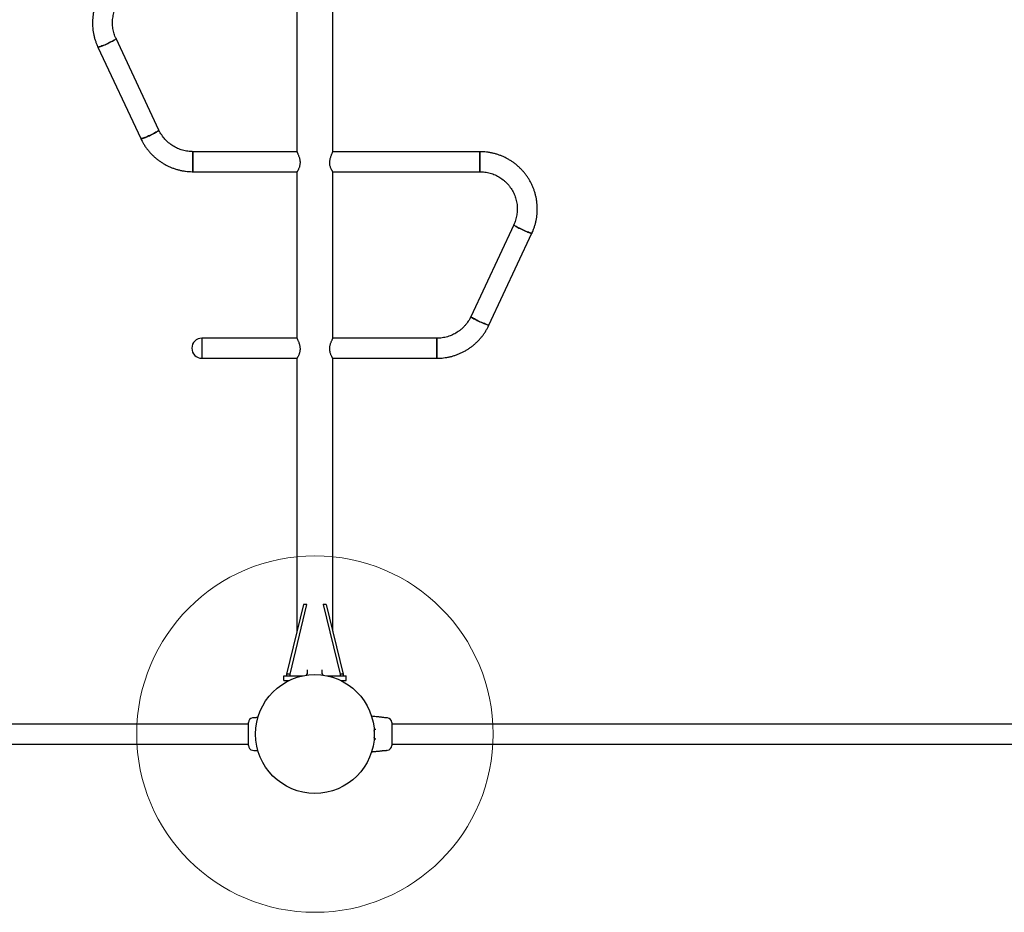
# Model space of a CAD drawing. Units: millimetres. Extents: x 567 to 12819, y 556 to 11406.
# Drawn here: x 5315 to 6972, y 3866 to 5368 of the extents above; entities that cross this region are included whole.
import ezdxf

# ---------------------------------------------------------------- set-up
doc = ezdxf.new("R2010")
doc.units = ezdxf.units.MM
doc.header["$LTSCALE"] = 100
doc.layers.add('OTWORY_MONTAŻOWE', color=1, linetype='Continuous')

msp = doc.modelspace()

# ---------------------------------------------------------------- linework, layer by layer
at = {"color": 7, "linetype": 'Continuous', "lineweight": 25}
for p, q in [((5781.5, 5425.2), (5781.5, 5145.5)), ((5841.8, 5145.6), (5841.8, 5425.2)), ((5446.4, 5321.8), (5518.7, 5167.7)), ((5549.2, 5182), (5476.9, 5336.1)), ((5781.5, 5145.7), (5606.4, 5145.7)), ((5606.4, 5145.7), (5606.4, 5112)), ((5606.4, 5128.9), (5606.4, 5145.7)), ((6089.2, 5145.7), (5841.8, 5145.7)), ((6089.2, 5128.9), (6089.2, 5145.7)), ((6089.2, 5145.7), (6089.2, 5112)), ((5606.4, 5112), (5606.4, 5128.9)), ((6089.2, 5112), (6089.2, 5128.9)), ((5606.4, 5112), (5781.5, 5112)), ((5781.5, 5112.2), (5781.5, 4831.7)), ((5841.8, 4831.7), (5841.8, 5112)), ((5841.8, 5112), (6089.2, 5112)), ((6146.4, 5022.6), (6074.1, 4868)), ((6104.6, 4853.8), (6176.9, 5008.3)), ((5781.5, 4831.7), (5621.5, 4831.7)), ((5621.5, 4831.7), (5621.5, 4798)), ((6016.9, 4831.7), (5841.8, 4831.7)), ((6016.9, 4798), (6016.9, 4831.7)), ((6016.9, 4831.7), (6016.9, 4798)), ((5621.5, 4798), (5781.5, 4798)), ((5781.5, 4798.2), (5781.5, 4338.6)), ((5841.8, 4338.6), (5841.8, 4798)), ((5841.8, 4798), (6016.9, 4798)), ((5792.5, 4383.6), (5764, 4266.6)), ((5797.7, 4383.6), (5769.2, 4266.6)), ((5797.7, 4383.6), (5792.5, 4383.6)), ((5798.1, 4383.6), (5797.7, 4383.6)), ((5825.2, 4383.6), (5825.6, 4383.6)), ((5830.8, 4383.6), (5825.6, 4383.6)), ((5825.6, 4383.6), (5854.1, 4266.6)), ((5830.8, 4383.6), (5859.3, 4266.6)), ((5759.2, 4255.6), (5759.2, 4263.6)), ((5759.2, 4263.6), (5769.2, 4263.6)), ((5769.2, 4266.6), (5764, 4266.6)), ((5764, 4266.6), (5764, 4263.6)), ((5769.2, 4266.6), (5769.2, 4263.6)), ((5769.2, 4263.6), (5791.8, 4263.6)), ((5797.7, 4264.6), (5799.2, 4267.6)), ((5799.2, 4267.6), (5799.2, 4273.9)), ((5824.1, 4267.6), (5824.1, 4273.9)), ((5825.6, 4264.6), (5824.1, 4267.6)), ((5831.6, 4263.6), (5854.2, 4263.6)), ((5859.3, 4266.6), (5854.1, 4266.6)), ((5854.1, 4266.6), (5854.1, 4263.6)), ((5854.2, 4263.6), (5864.2, 4263.6)), ((5859.3, 4266.6), (5859.3, 4263.6)), ((5864.2, 4255.6), (5864.2, 4263.6)), ((5759.2, 4255.6), (5768.1, 4255.6)), ((5855.2, 4255.6), (5864.2, 4255.6)), ((5708.9, 4193), (5706.9, 4192.8)), ((5934, 4192.8), (5931.9, 4193)), ((5699.7, 4182.5), (4588.7, 4182.5)), ((5699.7, 4146.4), (5699.7, 4184.9)), ((5706.8, 4192.8), (5706.9, 4192.8)), ((5934, 4192.8), (5934, 4192.8)), ((5941.2, 4184.8), (5941.2, 4146.4)), ((7252.2, 4182.5), (5941.2, 4182.5)), ((4588.7, 4148.8), (5699.7, 4148.8)), ((5941.2, 4148.8), (7252.2, 4148.8)), ((5706.9, 4138.4), (5708.9, 4138.2)), ((5931.9, 4138.2), (5934, 4138.4))]:
    msp.add_line(p, q, dxfattribs=at)
at = {"color": 7, "linetype": 'Continuous', "lineweight": 25, "flags": 128}
for points in [[(5446.4, 5321.8), (5446.7, 5321.6), (5447.2, 5321.6), (5448.1, 5321.8), (5449.3, 5322.1), (5450.8, 5322.6), (5452.4, 5323.2), (5454.3, 5323.9), (5456.3, 5324.8), (5458.5, 5325.7), (5460.7, 5326.7), (5462.9, 5327.7), (5465.1, 5328.8), (5467.2, 5329.8), (5469.3, 5330.9), (5471.1, 5331.9), (5472.7, 5332.8), (5474.2, 5333.7), (5475.3, 5334.4), (5476.2, 5335.1), (5476.7, 5335.6), (5476.9, 5336), (5476.9, 5336.1)], [(5476.9, 5336.1), (5476.9, 5335.8), (5476.5, 5335.3), (5475.8, 5334.8), (5474.8, 5334.1), (5473.5, 5333.3), (5472, 5332.4), (5470.2, 5331.4), (5468.3, 5330.4), (5466.2, 5329.3), (5464, 5328.2), (5461.8, 5327.2), (5459.6, 5326.2), (5457.4, 5325.2), (5455.3, 5324.3), (5453.3, 5323.6), (5451.6, 5322.9), (5450, 5322.4), (5448.7, 5322), (5447.7, 5321.7), (5446.9, 5321.6), (5446.5, 5321.7), (5446.4, 5321.8)], [(5518.7, 5167.7), (5518.9, 5167.5), (5519.5, 5167.5), (5520.4, 5167.7), (5521.6, 5168), (5523, 5168.5), (5524.7, 5169.1), (5526.6, 5169.8), (5528.6, 5170.7), (5530.7, 5171.6), (5533, 5172.6), (5535.2, 5173.6), (5537.4, 5174.7), (5539.5, 5175.7), (5541.5, 5176.8), (5543.4, 5177.8), (5545, 5178.7), (5546.4, 5179.6), (5547.6, 5180.3), (5548.4, 5181), (5549, 5181.5), (5549.2, 5181.8), (5549.2, 5182)], [(5549.2, 5182), (5549.1, 5181.7), (5548.7, 5181.2), (5548, 5180.7), (5547, 5180), (5545.8, 5179.2), (5544.2, 5178.3), (5542.5, 5177.3), (5540.5, 5176.2), (5538.5, 5175.2), (5536.3, 5174.1), (5534.1, 5173.1), (5531.8, 5172.1), (5529.7, 5171.1), (5527.6, 5170.2), (5525.6, 5169.4), (5523.8, 5168.8), (5522.3, 5168.2), (5521, 5167.8), (5519.9, 5167.6), (5519.2, 5167.5), (5518.8, 5167.6), (5518.7, 5167.7)], [(6146.4, 5022.6), (6146.5, 5022.3), (6146.9, 5021.9), (6147.6, 5021.4), (6148.6, 5020.8), (6150, 5020), (6151.5, 5019.2), (6153.3, 5018.2), (6155.2, 5017.2), (6157.3, 5016.2), (6159.5, 5015.1), (6161.7, 5014.1), (6163.9, 5013.1), (6166.1, 5012.1), (6168.2, 5011.2), (6170.1, 5010.4), (6171.9, 5009.7), (6173.4, 5009.1), (6174.7, 5008.7), (6175.7, 5008.4), (6176.4, 5008.2), (6176.8, 5008.2), (6176.9, 5008.3)], [(6176.9, 5008.3), (6176.7, 5008.2), (6176.1, 5008.3), (6175.3, 5008.5), (6174.1, 5008.9), (6172.7, 5009.4), (6171, 5010), (6169.2, 5010.8), (6167.2, 5011.6), (6165, 5012.6), (6162.8, 5013.6), (6160.6, 5014.6), (6158.4, 5015.7), (6156.2, 5016.7), (6154.2, 5017.7), (6152.4, 5018.7), (6150.7, 5019.6), (6149.3, 5020.4), (6148.1, 5021.1), (6147.2, 5021.7), (6146.7, 5022.2), (6146.4, 5022.5), (6146.4, 5022.6)], [(6074.1, 4868), (6074.2, 4867.8), (6074.6, 4867.4), (6075.3, 4866.9), (6076.4, 4866.3), (6077.7, 4865.5), (6079.2, 4864.6), (6081, 4863.7), (6082.9, 4862.7), (6085, 4861.7), (6087.2, 4860.6), (6089.4, 4859.6), (6091.7, 4858.5), (6093.8, 4857.6), (6095.9, 4856.7), (6097.8, 4855.9), (6099.6, 4855.2), (6101.2, 4854.6), (6102.4, 4854.1), (6103.5, 4853.8), (6104.2, 4853.7), (6104.6, 4853.7), (6104.6, 4853.8)], [(6104.6, 4853.8), (6104.4, 4853.7), (6103.9, 4853.8), (6103, 4854), (6101.8, 4854.4), (6100.4, 4854.9), (6098.8, 4855.5), (6096.9, 4856.3), (6094.9, 4857.1), (6092.7, 4858), (6090.5, 4859), (6088.3, 4860.1), (6086.1, 4861.1), (6084, 4862.2), (6082, 4863.2), (6080.1, 4864.2), (6078.4, 4865.1), (6077, 4865.9), (6075.8, 4866.6), (6074.9, 4867.2), (6074.4, 4867.6), (6074.1, 4867.9), (6074.1, 4868)], [(5931.9, 4193), (5931.9, 4193), (5931.9, 4193), (5931.4, 4193), (5930.5, 4193.1), (5929.3, 4193.1), (5927.7, 4193.2), (5926.2, 4193.4), (5924.7, 4193.6), (5923.5, 4193.8), (5922.8, 4193.9), (5922.5, 4194), (5922.5, 4194)]]:
    msp.add_lwpolyline(points, dxfattribs=at)
at = {"color": 7, "linetype": 'Continuous', "lineweight": 25}
msp.add_circle((5811.7, 4165.6), 100, dxfattribs=at)
for centre, radius, start, end in [((5621.5, 4814.9), 16.9, 90, 270), ((5707.7, 4184.9), 8, 95.8428, 179.3814), ((5933.2, 4184.9), 8, 0.6186, 84.1692), ((5707.7, 4146.4), 8, 180.5569, 264.1695), ((5933.2, 4146.4), 8, 275.8202, 359.4431)]:
    msp.add_arc(centre, radius, start, end, dxfattribs=at)
for points, knots in [([(5534.2, 5458.9), (5533.1, 5458.9), (5530.2, 5458.9), (5525.4, 5458.6), (5519.9, 5457.9), (5514.5, 5457), (5509.1, 5455.7), (5503.8, 5454.1), (5498.6, 5452.3), (5493.5, 5450.1), (5488.5, 5447.6), (5483.7, 5444.9), (5479.1, 5441.9), (5474.6, 5438.6), (5470.4, 5435.1), (5466.3, 5431.4), (5462.5, 5427.4), (5458.9, 5423.2), (5455.5, 5418.9), (5452.4, 5414.3), (5449.6, 5409.6), (5447, 5404.7), (5444.7, 5399.7), (5442.7, 5394.5), (5441.1, 5389.3), (5439.7, 5383.9), (5438.6, 5378.5), (5437.8, 5373.1), (5437.4, 5367.6), (5437.3, 5362.1), (5437.4, 5356.6), (5437.9, 5351.1), (5438.8, 5345.6), (5439.9, 5340.2), (5441.3, 5334.9), (5443.1, 5329.7), (5444.8, 5325.3), (5446, 5322.7), (5446.4, 5321.8)], [0, 0, 0, 0, 0.016458, 0.044933, 0.07341, 0.101887, 0.130364, 0.15884, 0.187316, 0.21579, 0.244263, 0.272735, 0.301205, 0.329673, 0.35814, 0.386605, 0.415068, 0.443529, 0.471987, 0.500444, 0.528899, 0.557352, 0.585803, 0.614252, 0.6427, 0.671146, 0.699591, 0.728035, 0.756478, 0.78492, 0.813362, 0.841804, 0.870246, 0.898688, 0.927131, 0.955574, 0.984018, 1, 1, 1, 1]), ([(5476.9, 5336.1), (5476.6, 5336.7), (5475.7, 5338.7), (5474.4, 5342.1), (5473.1, 5346.3), (5472.1, 5350.7), (5471.4, 5355), (5471, 5359.5), (5471, 5363.9), (5471.2, 5368.3), (5471.8, 5372.7), (5472.7, 5377.1), (5473.9, 5381.4), (5475.4, 5385.5), (5477.1, 5389.6), (5479.2, 5393.5), (5481.6, 5397.3), (5484.2, 5400.9), (5487, 5404.3), (5490.1, 5407.5), (5493.4, 5410.5), (5496.9, 5413.3), (5500.6, 5415.7), (5504.5, 5418), (5508.5, 5419.9), (5512.7, 5421.5), (5516.9, 5422.9), (5521.3, 5424), (5525.7, 5424.7), (5530, 5425.2), (5532.8, 5425.2), (5534.2, 5425.2)], [0, 0, 0, 0, 0.016466, 0.051724, 0.086989, 0.122261, 0.157536, 0.192815, 0.228096, 0.263378, 0.298661, 0.333942, 0.369221, 0.404496, 0.439768, 0.475034, 0.510295, 0.54555, 0.580798, 0.616039, 0.651272, 0.686499, 0.721718, 0.756931, 0.792137, 0.827337, 0.862532, 0.897722, 0.932908, 0.968092, 1, 1, 1, 1]), ([(5606.4, 5145.7), (5605.7, 5145.7), (5603.6, 5145.8), (5599.9, 5146), (5595.5, 5146.6), (5591.1, 5147.6), (5586.8, 5148.8), (5582.6, 5150.3), (5578.5, 5152.1), (5574.6, 5154.2), (5570.8, 5156.6), (5567.2, 5159.2), (5563.8, 5162.1), (5560.6, 5165.2), (5557.7, 5168.5), (5555, 5172), (5552.5, 5175.7), (5550.6, 5179.1), (5549.6, 5181.2), (5549.2, 5182)], [0, 0, 0, 0, 0.029151, 0.091364, 0.153587, 0.215812, 0.27804, 0.340273, 0.402512, 0.464759, 0.527015, 0.589282, 0.651559, 0.713849, 0.776151, 0.838466, 0.900794, 0.963135, 1, 1, 1, 1]), ([(5518.7, 5167.7), (5519.1, 5166.7), (5520.4, 5164.1), (5522.7, 5159.9), (5525.6, 5155.2), (5528.8, 5150.7), (5532.2, 5146.4), (5535.9, 5142.3), (5539.8, 5138.4), (5543.9, 5134.7), (5548.3, 5131.3), (5552.8, 5128.1), (5557.5, 5125.2), (5562.3, 5122.6), (5567.3, 5120.2), (5572.4, 5118.1), (5577.7, 5116.3), (5583, 5114.8), (5588.4, 5113.7), (5593.9, 5112.8), (5599.4, 5112.2), (5603.6, 5112), (5605.9, 5112), (5606.4, 5112)], [0, 0, 0, 0, 0.029155, 0.079496, 0.129843, 0.180194, 0.230547, 0.280903, 0.331264, 0.381627, 0.431994, 0.482365, 0.53274, 0.583117, 0.633498, 0.683882, 0.73427, 0.784659, 0.835051, 0.885445, 0.935841, 0.986238, 1, 1, 1, 1]), ([(5781.5, 5145.6), (5781.5, 5145.6), (5781.5, 5145.5), (5781.7, 5144.9), (5782.2, 5143.9), (5782.7, 5142.6), (5783.4, 5140.9), (5784.3, 5138.9), (5785.1, 5136.5), (5785.9, 5133.9), (5786.4, 5131.4), (5786.7, 5128.9), (5786.7, 5126.3), (5786.5, 5123.9), (5786, 5121.7), (5785.5, 5119.6), (5784.7, 5117.6), (5783.9, 5115.8), (5783.1, 5114.2), (5782.3, 5112.9), (5781.8, 5112.2), (5781.6, 5112.1), (5781.6, 5112)], [0, 0, 0, 0, 0.023681, 0.074067, 0.121182, 0.169471, 0.220603, 0.272929, 0.329922, 0.388577, 0.43577, 0.484267, 0.531501, 0.580277, 0.625175, 0.671116, 0.721614, 0.773238, 0.830674, 0.889844, 0.945613, 1, 1, 1, 1]), ([(5841.7, 5112.1), (5841.7, 5112.1), (5841.7, 5112.1), (5841.3, 5112.4), (5840.8, 5113.2), (5840.2, 5114.3), (5839.4, 5115.8), (5838.5, 5117.7), (5837.7, 5120), (5837, 5122.7), (5836.7, 5125.5), (5836.6, 5128.2), (5836.9, 5130.8), (5837.3, 5133.2), (5837.9, 5135.4), (5838.6, 5137.7), (5839.4, 5139.8), (5840.3, 5141.8), (5841, 5143.5), (5841.5, 5144.8), (5841.8, 5145.5), (5841.8, 5145.6), (5841.8, 5145.6)], [0, 0, 0, 0, 0.027883, 0.074835, 0.123001, 0.17302, 0.2242, 0.280218, 0.337756, 0.395108, 0.45472, 0.503643, 0.554286, 0.599214, 0.645186, 0.69576, 0.747462, 0.804952, 0.864181, 0.919945, 0.977799, 1, 1, 1, 1]), ([(6176.9, 5008.3), (6177.4, 5009.3), (6178.6, 5011.9), (6180.3, 5016.3), (6182, 5021.6), (6183.5, 5026.9), (6184.6, 5032.3), (6185.4, 5037.8), (6185.9, 5043.3), (6186.1, 5048.8), (6185.9, 5054.3), (6185.5, 5059.8), (6184.7, 5065.3), (6183.6, 5070.7), (6182.2, 5076), (6180.5, 5081.3), (6178.6, 5086.4), (6176.3, 5091.5), (6173.7, 5096.4), (6170.9, 5101.1), (6167.8, 5105.7), (6164.4, 5110), (6160.8, 5114.2), (6156.9, 5118.2), (6152.9, 5121.9), (6148.6, 5125.5), (6144.1, 5128.7), (6139.5, 5131.7), (6134.7, 5134.4), (6129.7, 5136.9), (6124.6, 5139.1), (6119.4, 5140.9), (6114.1, 5142.5), (6108.7, 5143.8), (6103.3, 5144.8), (6097.8, 5145.4), (6093.1, 5145.7), (6090.2, 5145.7), (6089.2, 5145.7)], [0, 0, 0, 0, 0.016472, 0.044922, 0.073374, 0.101826, 0.130276, 0.158726, 0.187176, 0.215625, 0.244074, 0.272523, 0.300972, 0.329421, 0.35787, 0.38632, 0.41477, 0.44322, 0.471672, 0.500124, 0.528577, 0.557031, 0.585486, 0.613942, 0.642399, 0.670857, 0.699316, 0.727776, 0.756238, 0.7847, 0.813163, 0.841628, 0.870093, 0.898559, 0.927025, 0.955492, 0.98396, 1, 1, 1, 1]), ([(6089.2, 5112), (6089.9, 5112), (6092, 5112), (6095.7, 5111.7), (6100.1, 5111.1), (6104.5, 5110.2), (6108.8, 5109), (6113, 5107.4), (6117.1, 5105.6), (6121, 5103.5), (6124.8, 5101.1), (6128.4, 5098.5), (6131.8, 5095.6), (6135, 5092.5), (6137.9, 5089.2), (6140.6, 5085.6), (6143.1, 5081.9), (6145.3, 5078), (6147.2, 5074), (6148.8, 5069.9), (6150.2, 5065.6), (6151.2, 5061.3), (6151.9, 5056.9), (6152.3, 5052.5), (6152.3, 5048), (6152.1, 5043.6), (6151.6, 5039.1), (6150.7, 5034.8), (6149.5, 5030.5), (6148.1, 5026.4), (6146.9, 5023.8), (6146.4, 5022.6)], [0, 0, 0, 0, 0.016477, 0.05168, 0.086889, 0.122099, 0.15731, 0.192522, 0.227736, 0.262953, 0.298173, 0.333395, 0.368622, 0.403852, 0.439085, 0.474323, 0.509565, 0.54481, 0.58006, 0.615312, 0.650568, 0.685827, 0.721087, 0.75635, 0.791614, 0.826878, 0.862143, 0.897407, 0.93267, 0.967931, 1, 1, 1, 1]), ([(6074.1, 4868), (6073.8, 4867.4), (6072.9, 4865.5), (6071.1, 4862.3), (6068.7, 4858.5), (6066, 4855), (6063, 4851.6), (6059.9, 4848.5), (6056.5, 4845.6), (6052.9, 4842.9), (6049.1, 4840.5), (6045.2, 4838.3), (6041.2, 4836.5), (6037, 4834.9), (6032.7, 4833.7), (6028.3, 4832.7), (6023.9, 4832.1), (6020.1, 4831.7), (6017.7, 4831.7), (6016.9, 4831.7)], [0, 0, 0, 0, 0.029132, 0.091485, 0.153844, 0.216197, 0.278543, 0.340882, 0.403215, 0.46554, 0.527859, 0.590172, 0.652478, 0.714779, 0.777074, 0.839366, 0.901654, 0.963939, 1, 1, 1, 1]), ([(6016.9, 4798), (6017.9, 4798), (6020.9, 4798), (6025.6, 4798.4), (6031.1, 4799), (6036.5, 4800), (6041.9, 4801.2), (6047.2, 4802.8), (6052.4, 4804.7), (6057.5, 4806.9), (6062.5, 4809.3), (6067.3, 4812.1), (6071.9, 4815.1), (6076.4, 4818.3), (6080.7, 4821.9), (6084.7, 4825.6), (6088.6, 4829.6), (6092.2, 4833.8), (6095.5, 4838.2), (6098.6, 4842.7), (6101.5, 4847.5), (6103.4, 4851.2), (6104.4, 4853.3), (6104.6, 4853.8)], [0, 0, 0, 0, 0.0291325, 0.0795028, 0.1298778, 0.1802526, 0.230627, 0.2810008, 0.3313739, 0.3817459, 0.4321167, 0.4824862, 0.5328542, 0.5832206, 0.6335852, 0.6839481, 0.734309, 0.784668, 0.8350251, 0.8853802, 0.9357334, 0.9860848, 1, 1, 1, 1]), ([(5781.5, 4831.6), (5781.5, 4831.6), (5781.5, 4831.5), (5781.8, 4830.9), (5782.2, 4830), (5782.8, 4828.7), (5783.5, 4827), (5784.4, 4825), (5785.2, 4822.6), (5785.9, 4820.1), (5786.4, 4817.5), (5786.7, 4815), (5786.7, 4812.5), (5786.4, 4810.1), (5786, 4807.9), (5785.4, 4805.7), (5784.6, 4803.7), (5783.8, 4801.8), (5783, 4800.2), (5782.3, 4799), (5781.7, 4798.2), (5781.6, 4798.1), (5781.5, 4798)], [0, 0, 0, 0, 0.029774, 0.079365, 0.126125, 0.174038, 0.225015, 0.277186, 0.333866, 0.392235, 0.438579, 0.486208, 0.532589, 0.58045, 0.625032, 0.670636, 0.721108, 0.772718, 0.829796, 0.888633, 0.9435, 1, 1, 1, 1]), ([(5841.8, 4798.1), (5841.7, 4798.1), (5841.7, 4798), (5841.4, 4798.5), (5840.9, 4799.2), (5840.3, 4800.3), (5839.5, 4801.9), (5838.7, 4803.8), (5837.8, 4806.1), (5837.1, 4808.8), (5836.7, 4811.6), (5836.6, 4814.4), (5836.8, 4816.9), (5837.2, 4819.3), (5837.8, 4821.6), (5838.5, 4823.8), (5839.3, 4825.9), (5840.2, 4827.9), (5840.9, 4829.6), (5841.5, 4830.8), (5841.8, 4831.5), (5841.8, 4831.6), (5841.8, 4831.6)], [0, 0, 0, 0, 0.030655, 0.077027, 0.124613, 0.173702, 0.223929, 0.278921, 0.335375, 0.392271, 0.451372, 0.500254, 0.550898, 0.595198, 0.640544, 0.690006, 0.740561, 0.797103, 0.855318, 0.910773, 0.968306, 1, 1, 1, 1]), ([(5715.8, 4193.6), (5715.5, 4193.5), (5714.6, 4193.4), (5713.1, 4193.2), (5711.5, 4193.1), (5710.2, 4193), (5709.3, 4193), (5708.9, 4193), (5708.9, 4193), (5708.9, 4193)], [0, 0, 0, 0, 0.130732, 0.295441, 0.459147, 0.621364, 0.783631, 0.946994, 1, 1, 1, 1]), ([(5922.5, 4194), (5921.8, 4194.1), (5920.2, 4194.2), (5917.6, 4194.5), (5914.5, 4194.8), (5910.9, 4195.1), (5908.4, 4195.4), (5907, 4195.5)], [0, 0, 0, 0, 0.138076, 0.301056, 0.513699, 0.73893, 1, 1, 1, 1]), ([(5911.4, 4170.5), (5911.4, 4170.7), (5911.5, 4171.3), (5911.8, 4172.1), (5912.2, 4173), (5912.6, 4173.6), (5913.1, 4173.9), (5913.5, 4174.1), (5914, 4174.1), (5914.2, 4174.1)], [0, 0, 0, 0, 0.05978, 0.22564, 0.389885, 0.548464, 0.700662, 0.895198, 1, 1, 1, 1]), ([(5914.1, 4157.1), (5914, 4157.1), (5913.5, 4157.1), (5913, 4157.3), (5912.6, 4157.7), (5912.1, 4158.3), (5911.8, 4159.2), (5911.5, 4160), (5911.5, 4160.4), (5911.4, 4160.5)], [0, 0, 0, 0, 0.115837, 0.306589, 0.507769, 0.659208, 0.819266, 0.990016, 1, 1, 1, 1]), ([(5706.9, 4138.4), (5706.9, 4138.4), (5706.9, 4138.4), (5706.9, 4138.4), (5706.9, 4138.4)], [0, 0, 0, 0, 0.999611, 1, 1, 1, 1]), ([(5708.9, 4138.2), (5708.9, 4138.2), (5708.9, 4138.2), (5709.3, 4138.2), (5710.2, 4138.2), (5711.5, 4138.1), (5713.1, 4138), (5714.5, 4137.8), (5715.3, 4137.7), (5715.7, 4137.7)], [0, 0, 0, 0, 0.055154, 0.22195, 0.388098, 0.553259, 0.717569, 0.882666, 1, 1, 1, 1]), ([(5906.9, 4135.7), (5907.9, 4135.8), (5910, 4136), (5912.9, 4136.3), (5915.3, 4136.5), (5917.8, 4136.8), (5920.2, 4137), (5921.9, 4137.2), (5922.5, 4137.3)], [0, 0, 0, 0, 0.194805, 0.394617, 0.550293, 0.672955, 0.874782, 1, 1, 1, 1]), ([(5922.5, 4137.3), (5922.5, 4137.3), (5922.5, 4137.3), (5922.7, 4137.3), (5923.5, 4137.4), (5924.7, 4137.6), (5926.1, 4137.8), (5927.7, 4138), (5929.3, 4138.1), (5930.6, 4138.2), (5931.5, 4138.2), (5931.9, 4138.2), (5932, 4138.2), (5931.8, 4138.2), (5931.8, 4138.2)], [0, 0, 0, 0, 0.001475, 0.102255, 0.203013, 0.304486, 0.406981, 0.509952, 0.612295, 0.713708, 0.815152, 0.917281, 0.984239, 1, 1, 1, 1]), ([(5934, 4138.4), (5934, 4138.4), (5934, 4138.4), (5934, 4138.4), (5934, 4138.4)], [0, 0, 0, 0, 0.999616, 1, 1, 1, 1])]:
    msp.add_open_spline(points, degree=3, knots=knots, dxfattribs=at)
at = {"layer": 'OTWORY_MONTAŻOWE', "linetype": 'Continuous', "lineweight": 18}
msp.add_circle((5811.7, 4165.6), 300, dxfattribs=at)

doc.saveas('drawing.dxf')
